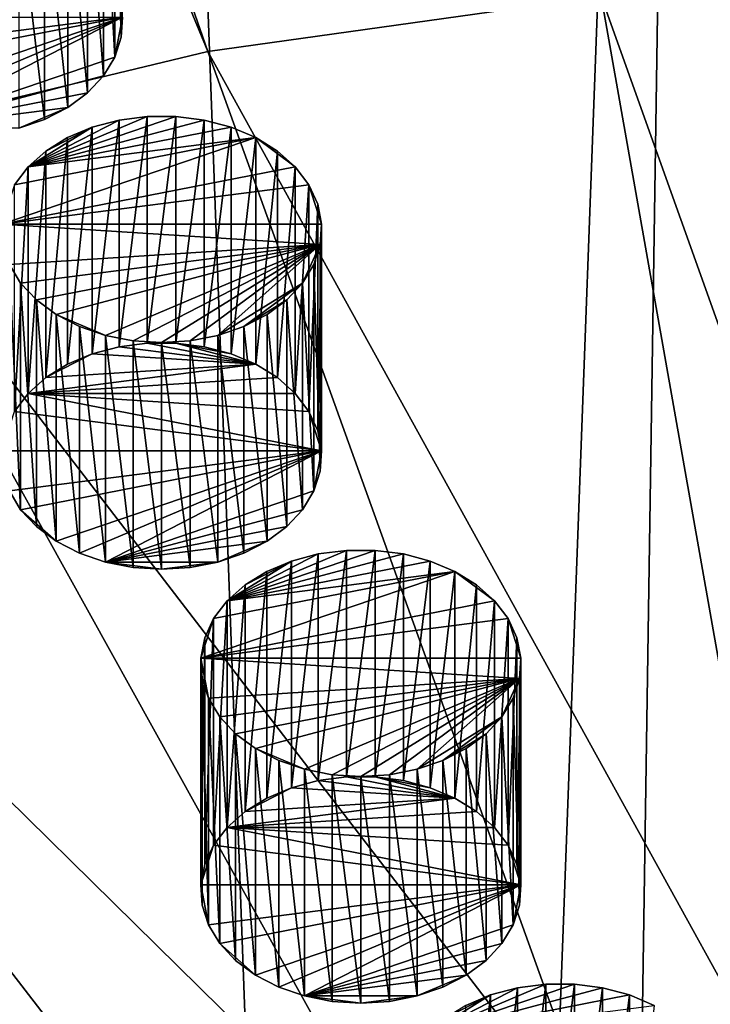
# Model space of a CAD drawing. Extents: x -50 to 50, y -253 to -15.
# Drawn here: x -11 to -3, y -206 to -195 of the extents above; entities that cross this region are included whole.
import ezdxf

# ---------------------------------------------------------------- set-up
doc = ezdxf.new("R2010")
doc.units = 0
for name, color, linetype in [('L2', 7, 'CONTINUOUS'), ('L52', 7, 'CONTINUOUS'), ('L69', 7, 'CONTINUOUS'), ('L70', 7, 'CONTINUOUS'), ('L72', 7, 'CONTINUOUS')]:
    doc.layers.add(name, color=color, linetype=linetype)

msp = doc.modelspace()

# ---------------------------------------------------------------- linework, layer by layer
at = {"layer": 'L2', "color": 7}
for points in [[(-19.21071, -249.9434, -99.57218), (-9.795893, -164.1267, -30.65503), (-15.95541, -162.4394, -32.34233)], [(-13.72354, -251.2605, -98.2551), (-9.795893, -164.1267, -30.65503), (-19.21071, -249.9434, -99.57218)], [(-13.72354, -251.2605, -98.2551), (-12.99272, -251.4359, -98.07967), (-9.795893, -164.1267, -30.65503)], [(-9.795893, -164.1267, -30.65503), (-12.99272, -251.4359, -98.07967), (-6.552415, -252.3417, -97.17383)], [(-9.795893, -164.1267, -30.65503), (-6.552415, -252.3417, -97.17383), (-3.302788, -164.985, -29.79676)], [(-3.302788, -164.985, -29.79676), (-6.552415, -252.3417, -97.17383), (-4.626034, -252.431, -97.08455)], [(-3.302788, -164.985, -29.79676), (-4.626034, -252.431, -97.08455), (0, -165.093, -29.68879)], [(0, -165.093, -29.68879), (-4.626034, -252.431, -97.08455), (0, -252.6454, -96.87015)], [(-8.669931, -195.2612, -156.2386), (-13.72354, -183.0368, -166.4787), (-12.99272, -182.8614, -166.6542)], [(-8.669931, -195.2612, -156.2386), (-12.99272, -182.8614, -166.6542), (-4.372371, -194.6567, -156.8431)], [(-12.81914, -196.2571, -155.2427), (-13.72354, -183.0368, -166.4787), (-8.669931, -195.2612, -156.2386)], [(0, -194.4541, -157.0457), (0, -206.8865, -145.8047), (-4.372371, -194.6567, -156.8431)], [(-4.372371, -194.6567, -156.8431), (-2.187415, -206.9878, -145.7033), (-8.669931, -195.2612, -156.2386)], [(-4.372371, -194.6567, -156.8431), (0, -206.8865, -145.8047), (-2.187415, -206.9878, -145.7033)], [(-8.669931, -195.2612, -156.2386), (-4.337402, -207.2902, -145.4009), (-12.81914, -196.2571, -155.2427)], [(-8.669931, -195.2612, -156.2386), (-2.187415, -206.9878, -145.7033), (-4.337402, -207.2902, -145.4009)], [(-12.81914, -196.2571, -155.2427), (-6.413175, -207.7885, -144.9027), (-16.74902, -197.6275, -153.8723)], [(-12.81914, -196.2571, -155.2427), (-4.337402, -207.2902, -145.4009), (-6.413175, -207.7885, -144.9027)], [(-16.74902, -197.6275, -153.8723), (-8.379217, -208.4741, -144.2171), (-20.39231, -199.3489, -152.1509)], [(-16.74902, -197.6275, -153.8723), (-6.413175, -207.7885, -144.9027), (-8.379217, -208.4741, -144.2171)], [(-20.39231, -199.3489, -152.1509), (-10.20189, -209.3352, -143.356), (-23.68669, -201.3917, -150.108)], [(-20.39231, -199.3489, -152.1509), (-8.379217, -208.4741, -144.2171), (-10.20189, -209.3352, -143.356)], [(-23.68669, -201.3917, -150.108), (-10.20189, -209.3352, -143.356), (-11.85, -210.3572, -142.3339)]]:
    msp.add_3dface(points, dxfattribs=at)
at = {"layer": 'L52', "color": 250}
for points in [[(-6.280921, -205.9952, -143.5577), (-4.354853, -205.4841, -144.0689), (-4.663549, -205.4445, -144.1085)], [(-6.280921, -205.9952, -143.5577), (-4.663549, -205.4445, -144.1085), (-4.977287, -205.4445, -144.1085)], [(-5.285983, -205.4841, -144.0689), (-6.280921, -205.9952, -143.5577), (-4.977287, -205.4445, -144.1085)], [(-5.285983, -207.9589, -146.5438), (-5.285983, -205.4841, -144.0689), (-4.977287, -205.4445, -144.1085)], [(-5.285983, -207.9589, -146.5438), (-4.977287, -205.4445, -144.1085), (-4.977287, -207.9193, -146.5834)], [(-4.977287, -207.9193, -146.5834), (-4.977287, -205.4445, -144.1085), (-4.663549, -205.4445, -144.1085)], [(-4.977287, -207.9193, -146.5834), (-4.663549, -205.4445, -144.1085), (-4.663549, -207.9193, -146.5834)], [(-4.663549, -207.9193, -146.5834), (-4.663549, -205.4445, -144.1085), (-4.354853, -205.4841, -144.0689)], [(-4.061121, -205.562, -143.9909), (-4.354853, -205.4841, -144.0689), (-6.280921, -205.9952, -143.5577)], [(-5.579714, -205.562, -143.9909), (-6.280921, -205.9952, -143.5577), (-5.285983, -205.4841, -144.0689)], [(-5.579714, -208.0369, -146.4658), (-5.579714, -205.562, -143.9909), (-5.285983, -205.4841, -144.0689)], [(-5.579714, -208.0369, -146.4658), (-5.285983, -205.4841, -144.0689), (-5.285983, -207.9589, -146.5438)], [(-4.663549, -207.9193, -146.5834), (-4.354853, -205.4841, -144.0689), (-4.354853, -207.9589, -146.5438)], [(-4.354853, -207.9589, -146.5438), (-4.354853, -205.4841, -144.0689), (-4.061121, -205.562, -143.9909)], [(-6.280921, -205.9952, -143.5577), (-3.791794, -205.6758, -143.8771), (-4.061121, -205.562, -143.9909)], [(-5.579714, -205.562, -143.9909), (-6.085309, -205.8218, -143.7312), (-6.280921, -205.9952, -143.5577)], [(-5.849042, -205.6758, -143.8771), (-6.085309, -205.8218, -143.7312), (-5.579714, -205.562, -143.9909)], [(-5.849042, -208.1507, -146.352), (-5.849042, -205.6758, -143.8771), (-5.579714, -205.562, -143.9909)], [(-5.849042, -208.1507, -146.352), (-5.579714, -205.562, -143.9909), (-5.579714, -208.0369, -146.4658)], [(-4.354853, -207.9589, -146.5438), (-4.061121, -205.562, -143.9909), (-4.061121, -208.0369, -146.4658)], [(-4.061121, -208.0369, -146.4658), (-4.061121, -205.562, -143.9909), (-3.791794, -205.6758, -143.8771)]]:
    msp.add_3dface(points, dxfattribs=at)
at = {"layer": 'L69', "color": 250}
for points in [[(-8.457884, -201.2576, -148.2954), (-6.531816, -200.7464, -148.8065), (-6.840512, -200.7068, -148.8461)], [(-8.457884, -201.2576, -148.2954), (-6.840512, -200.7068, -148.8461), (-7.15425, -200.7068, -148.8461)], [(-7.462945, -200.7464, -148.8065), (-8.457884, -201.2576, -148.2954), (-7.15425, -200.7068, -148.8461)], [(-7.462945, -203.2213, -151.2814), (-7.462945, -200.7464, -148.8065), (-7.15425, -200.7068, -148.8461)], [(-7.462945, -203.2213, -151.2814), (-7.15425, -200.7068, -148.8461), (-7.15425, -203.1817, -151.321)], [(-7.15425, -203.1817, -151.321), (-7.15425, -200.7068, -148.8461), (-6.840512, -200.7068, -148.8461)], [(-7.15425, -203.1817, -151.321), (-6.840512, -200.7068, -148.8461), (-6.840512, -203.1817, -151.321)], [(-6.840512, -203.1817, -151.321), (-6.840512, -200.7068, -148.8461), (-6.531816, -200.7464, -148.8065)], [(-6.238084, -200.8244, -148.7285), (-6.531816, -200.7464, -148.8065), (-8.457884, -201.2576, -148.2954)], [(-7.756677, -200.8244, -148.7285), (-8.457884, -201.2576, -148.2954), (-7.462945, -200.7464, -148.8065)], [(-8.457884, -201.2576, -148.2954), (-5.968757, -200.9382, -148.6148), (-6.238084, -200.8244, -148.7285)], [(-7.756677, -200.8244, -148.7285), (-8.262272, -201.0841, -148.4688), (-8.457884, -201.2576, -148.2954)], [(-8.026005, -200.9382, -148.6148), (-8.262272, -201.0841, -148.4688), (-7.756677, -200.8244, -148.7285)], [(-8.026005, -203.4131, -151.0896), (-8.026005, -200.9382, -148.6148), (-7.756677, -200.8244, -148.7285)], [(-8.026005, -203.4131, -151.0896), (-7.756677, -200.8244, -148.7285), (-7.756677, -203.2993, -151.2034)], [(-7.756677, -203.2993, -151.2034), (-7.756677, -200.8244, -148.7285), (-7.462945, -200.7464, -148.8065)], [(-7.756677, -203.2993, -151.2034), (-7.462945, -200.7464, -148.8065), (-7.462945, -203.2213, -151.2814)], [(-6.840512, -203.1817, -151.321), (-6.531816, -200.7464, -148.8065), (-6.531816, -203.2213, -151.2814)], [(-6.531816, -203.2213, -151.2814), (-6.531816, -200.7464, -148.8065), (-6.238084, -200.8244, -148.7285)], [(-6.531816, -203.2213, -151.2814), (-6.238084, -200.8244, -148.7285), (-6.238084, -203.2993, -151.2034)], [(-6.238084, -203.2993, -151.2034), (-6.238084, -200.8244, -148.7285), (-5.968757, -200.9382, -148.6148)], [(-5.536878, -201.2576, -148.2954), (-5.968757, -200.9382, -148.6148), (-8.745619, -201.8838, -147.6692)], [(-8.606554, -201.4529, -148.1), (-8.745619, -201.8838, -147.6692), (-5.968757, -200.9382, -148.6148)], [(-8.606554, -201.4529, -148.1), (-5.968757, -200.9382, -148.6148), (-8.457884, -201.2576, -148.2954)], [(-8.262272, -203.559, -150.9437), (-8.262272, -201.0841, -148.4688), (-8.026005, -200.9382, -148.6148)], [(-8.262272, -203.559, -150.9437), (-8.026005, -200.9382, -148.6148), (-8.026005, -203.4131, -151.0896)], [(-6.238084, -203.2993, -151.2034), (-5.968757, -200.9382, -148.6148), (-5.968757, -203.4131, -151.0896)], [(-5.968757, -203.4131, -151.0896), (-5.968757, -200.9382, -148.6148), (-5.73249, -201.0841, -148.4688)], [(-5.73249, -201.0841, -148.4688), (-5.968757, -200.9382, -148.6148), (-5.536878, -201.2576, -148.2954)], [(-8.457884, -203.7325, -150.7702), (-8.457884, -201.2576, -148.2954), (-8.262272, -201.0841, -148.4688)], [(-8.457884, -203.7325, -150.7702), (-8.262272, -201.0841, -148.4688), (-8.262272, -203.559, -150.9437)], [(-5.968757, -203.4131, -151.0896), (-5.73249, -201.0841, -148.4688), (-5.73249, -203.559, -150.9437)], [(-5.73249, -203.559, -150.9437), (-5.73249, -201.0841, -148.4688), (-5.536878, -201.2576, -148.2954)], [(-5.536878, -201.2576, -148.2954), (-8.745619, -201.8838, -147.6692), (-5.388207, -201.4529, -148.1)], [(-8.606554, -203.9278, -150.5749), (-8.606554, -201.4529, -148.1), (-8.457884, -201.2576, -148.2954)], [(-8.606554, -203.9278, -150.5749), (-8.457884, -201.2576, -148.2954), (-8.457884, -203.7325, -150.7702)], [(-5.73249, -203.559, -150.9437), (-5.536878, -201.2576, -148.2954), (-5.536878, -203.7325, -150.7702)], [(-5.536878, -203.7325, -150.7702), (-5.536878, -201.2576, -148.2954), (-5.388207, -201.4529, -148.1)], [(-5.388207, -201.4529, -148.1), (-8.745619, -201.8838, -147.6692), (-5.249143, -201.8838, -147.6692)], [(-8.703505, -201.6639, -147.889), (-8.745619, -201.8838, -147.6692), (-8.606554, -201.4529, -148.1)], [(-8.703505, -204.1388, -150.3639), (-8.703505, -201.6639, -147.889), (-8.606554, -201.4529, -148.1)], [(-8.703505, -204.1388, -150.3639), (-8.606554, -201.4529, -148.1), (-8.606554, -203.9278, -150.5749)], [(-5.536878, -203.7325, -150.7702), (-5.388207, -201.4529, -148.1), (-5.388207, -203.9278, -150.5749)], [(-5.388207, -203.9278, -150.5749), (-5.388207, -201.4529, -148.1), (-5.291257, -201.6639, -147.889)], [(-5.388207, -201.4529, -148.1), (-5.249143, -201.8838, -147.6692), (-5.291257, -201.6639, -147.889)], [(-8.745619, -204.3586, -150.144), (-8.745619, -201.8838, -147.6692), (-8.703505, -201.6639, -147.889)], [(-8.745619, -204.3586, -150.144), (-8.703505, -201.6639, -147.889), (-8.703505, -204.1388, -150.3639)], [(-5.388207, -203.9278, -150.5749), (-5.291257, -201.6639, -147.889), (-5.291257, -204.1388, -150.3639)], [(-5.291257, -204.1388, -150.3639), (-5.291257, -201.6639, -147.889), (-5.249143, -201.8838, -147.6692)], [(-8.731543, -204.5803, -149.9224), (-8.731543, -202.1054, -147.4476), (-8.745619, -201.8838, -147.6692)], [(-8.731543, -204.5803, -149.9224), (-8.745619, -201.8838, -147.6692), (-8.745619, -204.3586, -150.144)], [(-8.731543, -202.1054, -147.4476), (-8.661729, -202.3217, -147.2313), (-8.745619, -201.8838, -147.6692)], [(-8.745619, -201.8838, -147.6692), (-8.661729, -202.3217, -147.2313), (-5.263219, -202.1054, -147.4476)], [(-8.745619, -201.8838, -147.6692), (-5.263219, -202.1054, -147.4476), (-5.249143, -201.8838, -147.6692)], [(-5.291257, -204.1388, -150.3639), (-5.249143, -201.8838, -147.6692), (-5.249143, -204.3586, -150.144)], [(-5.249143, -204.3586, -150.144), (-5.249143, -201.8838, -147.6692), (-5.263219, -202.1054, -147.4476)], [(-8.661729, -204.7966, -149.7061), (-8.661729, -202.3217, -147.2313), (-8.731543, -202.1054, -147.4476)], [(-8.661729, -204.7966, -149.7061), (-8.731543, -202.1054, -147.4476), (-8.731543, -204.5803, -149.9224)], [(-8.661729, -202.3217, -147.2313), (-8.538423, -202.5257, -147.0273), (-5.263219, -202.1054, -147.4476)], [(-8.365585, -202.7108, -146.8421), (-5.263219, -202.1054, -147.4476), (-8.538423, -202.5257, -147.0273)], [(-8.148774, -202.8712, -146.6818), (-5.263219, -202.1054, -147.4476), (-8.365585, -202.7108, -146.8421)], [(-8.148774, -202.8712, -146.6818), (-7.612287, -203.0978, -146.4551), (-5.263219, -202.1054, -147.4476)], [(-7.612287, -203.0978, -146.4551), (-7.309855, -203.1568, -146.3961), (-5.263219, -202.1054, -147.4476)], [(-5.263219, -202.1054, -147.4476), (-7.309855, -203.1568, -146.3961), (-6.997381, -203.1767, -146.3762)], [(-6.684906, -203.1568, -146.3961), (-5.263219, -202.1054, -147.4476), (-6.997381, -203.1767, -146.3762)], [(-6.382475, -203.0978, -146.4551), (-5.263219, -202.1054, -147.4476), (-6.684906, -203.1568, -146.3961)], [(-6.382475, -203.0978, -146.4551), (-5.456339, -202.5257, -147.0273), (-5.263219, -202.1054, -147.4476)], [(-5.456339, -202.5257, -147.0273), (-5.333032, -202.3217, -147.2313), (-5.263219, -202.1054, -147.4476)], [(-5.263219, -204.5803, -149.9224), (-5.263219, -202.1054, -147.4476), (-5.333032, -202.3217, -147.2313)], [(-5.249143, -204.3586, -150.144), (-5.263219, -202.1054, -147.4476), (-5.263219, -204.5803, -149.9224)], [(-8.538423, -205.0005, -149.5021), (-8.538423, -202.5257, -147.0273), (-8.661729, -202.3217, -147.2313)], [(-8.538423, -205.0005, -149.5021), (-8.661729, -202.3217, -147.2313), (-8.661729, -204.7966, -149.7061)], [(-5.333032, -204.7966, -149.7061), (-5.333032, -202.3217, -147.2313), (-5.456339, -202.5257, -147.0273)], [(-5.263219, -204.5803, -149.9224), (-5.333032, -202.3217, -147.2313), (-5.333032, -204.7966, -149.7061)], [(-8.365585, -205.1857, -149.317), (-8.365585, -202.7108, -146.8421), (-8.538423, -202.5257, -147.0273)], [(-8.365585, -205.1857, -149.317), (-8.538423, -202.5257, -147.0273), (-8.538423, -205.0005, -149.5021)], [(-6.099807, -203.0016, -146.5514), (-5.456339, -202.5257, -147.0273), (-6.382475, -203.0978, -146.4551)], [(-6.099807, -203.0016, -146.5514), (-5.629176, -202.7108, -146.8421), (-5.456339, -202.5257, -147.0273)], [(-5.456339, -205.0005, -149.5021), (-5.456339, -202.5257, -147.0273), (-5.629176, -202.7108, -146.8421)], [(-5.333032, -204.7966, -149.7061), (-5.456339, -202.5257, -147.0273), (-5.456339, -205.0005, -149.5021)], [(-8.148774, -205.346, -149.1566), (-8.148774, -202.8712, -146.6818), (-8.365585, -202.7108, -146.8421)], [(-8.148774, -205.346, -149.1566), (-8.365585, -202.7108, -146.8421), (-8.365585, -205.1857, -149.317)], [(-5.845988, -202.8712, -146.6818), (-5.629176, -202.7108, -146.8421), (-6.099807, -203.0016, -146.5514)], [(-5.629176, -205.1857, -149.317), (-5.629176, -202.7108, -146.8421), (-5.845988, -202.8712, -146.6818)], [(-5.456339, -205.0005, -149.5021), (-5.629176, -202.7108, -146.8421), (-5.629176, -205.1857, -149.317)], [(-7.894955, -205.4764, -149.0262), (-7.894955, -203.0016, -146.5514), (-8.148774, -202.8712, -146.6818)], [(-7.894955, -205.4764, -149.0262), (-8.148774, -202.8712, -146.6818), (-8.148774, -205.346, -149.1566)], [(-7.894955, -203.0016, -146.5514), (-7.612287, -203.0978, -146.4551), (-8.148774, -202.8712, -146.6818)], [(-5.845988, -205.346, -149.1566), (-5.845988, -202.8712, -146.6818), (-6.099807, -203.0016, -146.5514)], [(-5.629176, -205.1857, -149.317), (-5.845988, -202.8712, -146.6818), (-5.845988, -205.346, -149.1566)], [(-7.612287, -205.5727, -148.93), (-7.612287, -203.0978, -146.4551), (-7.894955, -203.0016, -146.5514)], [(-7.612287, -205.5727, -148.93), (-7.894955, -203.0016, -146.5514), (-7.894955, -205.4764, -149.0262)], [(-6.099807, -205.4764, -149.0262), (-6.099807, -203.0016, -146.5514), (-6.382475, -203.0978, -146.4551)], [(-5.845988, -205.346, -149.1566), (-6.099807, -203.0016, -146.5514), (-6.099807, -205.4764, -149.0262)], [(-7.309855, -205.6317, -148.871), (-7.309855, -203.1568, -146.3961), (-7.612287, -203.0978, -146.4551)], [(-7.309855, -205.6317, -148.871), (-7.612287, -203.0978, -146.4551), (-7.612287, -205.5727, -148.93)], [(-7.15425, -203.1817, -151.321), (-5.968757, -203.4131, -151.0896), (-7.462945, -203.2213, -151.2814)], [(-6.997381, -205.6516, -148.8511), (-6.997381, -203.1767, -146.3762), (-7.309855, -203.1568, -146.3961)], [(-6.997381, -205.6516, -148.8511), (-7.309855, -203.1568, -146.3961), (-7.309855, -205.6317, -148.871)], [(-6.840512, -203.1817, -151.321), (-5.968757, -203.4131, -151.0896), (-7.15425, -203.1817, -151.321)], [(-6.684906, -205.6317, -148.871), (-6.684906, -203.1568, -146.3961), (-6.997381, -203.1767, -146.3762)], [(-6.684906, -205.6317, -148.871), (-6.997381, -203.1767, -146.3762), (-6.997381, -205.6516, -148.8511)], [(-6.531816, -203.2213, -151.2814), (-6.238084, -203.2993, -151.2034), (-6.840512, -203.1817, -151.321)], [(-6.840512, -203.1817, -151.321), (-6.238084, -203.2993, -151.2034), (-5.968757, -203.4131, -151.0896)], [(-6.382475, -205.5727, -148.93), (-6.382475, -203.0978, -146.4551), (-6.684906, -203.1568, -146.3961)], [(-6.382475, -205.5727, -148.93), (-6.684906, -203.1568, -146.3961), (-6.684906, -205.6317, -148.871)], [(-6.099807, -205.4764, -149.0262), (-6.382475, -203.0978, -146.4551), (-6.382475, -205.5727, -148.93)], [(-8.026005, -203.4131, -151.0896), (-7.756677, -203.2993, -151.2034), (-8.262272, -203.559, -150.9437)], [(-8.262272, -203.559, -150.9437), (-7.756677, -203.2993, -151.2034), (-5.968757, -203.4131, -151.0896)], [(-5.968757, -203.4131, -151.0896), (-7.756677, -203.2993, -151.2034), (-7.462945, -203.2213, -151.2814)], [(-8.262272, -203.559, -150.9437), (-5.968757, -203.4131, -151.0896), (-8.457884, -203.7325, -150.7702)], [(-8.457884, -203.7325, -150.7702), (-5.968757, -203.4131, -151.0896), (-5.73249, -203.559, -150.9437)], [(-8.457884, -203.7325, -150.7702), (-5.73249, -203.559, -150.9437), (-5.536878, -203.7325, -150.7702)], [(-8.457884, -203.7325, -150.7702), (-5.249143, -204.3586, -150.144), (-8.606554, -203.9278, -150.5749)], [(-5.536878, -203.7325, -150.7702), (-5.388207, -203.9278, -150.5749), (-8.457884, -203.7325, -150.7702)], [(-8.457884, -203.7325, -150.7702), (-5.388207, -203.9278, -150.5749), (-5.249143, -204.3586, -150.144)], [(-8.606554, -203.9278, -150.5749), (-5.249143, -204.3586, -150.144), (-8.745619, -204.3586, -150.144)], [(-8.606554, -203.9278, -150.5749), (-8.745619, -204.3586, -150.144), (-8.703505, -204.1388, -150.3639)], [(-5.388207, -203.9278, -150.5749), (-5.291257, -204.1388, -150.3639), (-5.249143, -204.3586, -150.144)], [(-8.731543, -204.5803, -149.9224), (-8.745619, -204.3586, -150.144), (-8.661729, -204.7966, -149.7061)], [(-8.661729, -204.7966, -149.7061), (-8.745619, -204.3586, -150.144), (-5.249143, -204.3586, -150.144)], [(-8.661729, -204.7966, -149.7061), (-5.249143, -204.3586, -150.144), (-8.538423, -205.0005, -149.5021)], [(-8.538423, -205.0005, -149.5021), (-5.249143, -204.3586, -150.144), (-8.148774, -205.346, -149.1566)], [(-5.249143, -204.3586, -150.144), (-7.894955, -205.4764, -149.0262), (-8.148774, -205.346, -149.1566)], [(-5.249143, -204.3586, -150.144), (-7.612287, -205.5727, -148.93), (-7.894955, -205.4764, -149.0262)], [(-5.333032, -204.7966, -149.7061), (-7.612287, -205.5727, -148.93), (-5.249143, -204.3586, -150.144)], [(-5.249143, -204.3586, -150.144), (-5.263219, -204.5803, -149.9224), (-5.333032, -204.7966, -149.7061)], [(-5.333032, -204.7966, -149.7061), (-5.456339, -205.0005, -149.5021), (-7.612287, -205.5727, -148.93)], [(-8.538423, -205.0005, -149.5021), (-8.148774, -205.346, -149.1566), (-8.365585, -205.1857, -149.317)], [(-5.629176, -205.1857, -149.317), (-7.612287, -205.5727, -148.93), (-5.456339, -205.0005, -149.5021)], [(-5.845988, -205.346, -149.1566), (-7.612287, -205.5727, -148.93), (-5.629176, -205.1857, -149.317)], [(-5.845988, -205.346, -149.1566), (-6.382475, -205.5727, -148.93), (-7.612287, -205.5727, -148.93)], [(-6.099807, -205.4764, -149.0262), (-6.382475, -205.5727, -148.93), (-5.845988, -205.346, -149.1566)], [(-7.309855, -205.6317, -148.871), (-7.612287, -205.5727, -148.93), (-6.997381, -205.6516, -148.8511)], [(-6.997381, -205.6516, -148.8511), (-7.612287, -205.5727, -148.93), (-6.382475, -205.5727, -148.93)], [(-6.997381, -205.6516, -148.8511), (-6.382475, -205.5727, -148.93), (-6.684906, -205.6317, -148.871)]]:
    msp.add_3dface(points, dxfattribs=at)
at = {"layer": 'L70', "color": 250}
for points in [[(-10.63485, -196.52, -153.033), (-8.70878, -196.0088, -153.5441), (-9.017475, -195.9692, -153.5837)], [(-10.63485, -196.52, -153.033), (-9.017475, -195.9692, -153.5837), (-9.331212, -195.9692, -153.5837)], [(-9.639909, -196.0088, -153.5441), (-10.63485, -196.52, -153.033), (-9.331212, -195.9692, -153.5837)], [(-9.639909, -198.4837, -156.019), (-9.639909, -196.0088, -153.5441), (-9.331212, -195.9692, -153.5837)], [(-9.639909, -198.4837, -156.019), (-9.331212, -195.9692, -153.5837), (-9.331212, -198.4441, -156.0586)], [(-9.331212, -198.4441, -156.0586), (-9.331212, -195.9692, -153.5837), (-9.017475, -195.9692, -153.5837)], [(-9.331212, -198.4441, -156.0586), (-9.017475, -195.9692, -153.5837), (-9.017475, -198.4441, -156.0586)], [(-9.017475, -198.4441, -156.0586), (-9.017475, -195.9692, -153.5837), (-8.70878, -196.0088, -153.5441)], [(-8.415047, -196.0868, -153.4662), (-8.70878, -196.0088, -153.5441), (-10.63485, -196.52, -153.033)], [(-9.93364, -196.0868, -153.4662), (-10.63485, -196.52, -153.033), (-9.639909, -196.0088, -153.5441)], [(-10.63485, -196.52, -153.033), (-8.14572, -196.2006, -153.3524), (-8.415047, -196.0868, -153.4662)], [(-9.93364, -196.0868, -153.4662), (-10.43923, -196.3465, -153.2064), (-10.63485, -196.52, -153.033)], [(-10.20297, -196.2006, -153.3524), (-10.43923, -196.3465, -153.2064), (-9.93364, -196.0868, -153.4662)], [(-10.20297, -198.6754, -155.8273), (-10.20297, -196.2006, -153.3524), (-9.93364, -196.0868, -153.4662)], [(-10.20297, -198.6754, -155.8273), (-9.93364, -196.0868, -153.4662), (-9.93364, -198.5617, -155.941)], [(-9.93364, -198.5617, -155.941), (-9.93364, -196.0868, -153.4662), (-9.639909, -196.0088, -153.5441)], [(-9.93364, -198.5617, -155.941), (-9.639909, -196.0088, -153.5441), (-9.639909, -198.4837, -156.019)], [(-9.017475, -198.4441, -156.0586), (-8.70878, -196.0088, -153.5441), (-8.70878, -198.4837, -156.019)], [(-8.70878, -198.4837, -156.019), (-8.70878, -196.0088, -153.5441), (-8.415047, -196.0868, -153.4662)], [(-8.70878, -198.4837, -156.019), (-8.415047, -196.0868, -153.4662), (-8.415047, -198.5617, -155.941)], [(-8.415047, -198.5617, -155.941), (-8.415047, -196.0868, -153.4662), (-8.14572, -196.2006, -153.3524)], [(-7.71384, -196.52, -153.033), (-8.14572, -196.2006, -153.3524), (-10.92258, -197.1461, -152.4068)], [(-10.78352, -196.7153, -152.8376), (-10.92258, -197.1461, -152.4068), (-8.14572, -196.2006, -153.3524)], [(-10.78352, -196.7153, -152.8376), (-8.14572, -196.2006, -153.3524), (-10.63485, -196.52, -153.033)], [(-10.43923, -198.8214, -155.6813), (-10.43923, -196.3465, -153.2064), (-10.20297, -196.2006, -153.3524)], [(-10.43923, -198.8214, -155.6813), (-10.20297, -196.2006, -153.3524), (-10.20297, -198.6754, -155.8273)], [(-8.415047, -198.5617, -155.941), (-8.14572, -196.2006, -153.3524), (-8.14572, -198.6754, -155.8273)], [(-8.14572, -198.6754, -155.8273), (-8.14572, -196.2006, -153.3524), (-7.909453, -196.3465, -153.2064)], [(-7.909453, -196.3465, -153.2064), (-8.14572, -196.2006, -153.3524), (-7.71384, -196.52, -153.033)], [(-10.63485, -198.9948, -155.5078), (-10.63485, -196.52, -153.033), (-10.43923, -196.3465, -153.2064)], [(-10.63485, -198.9948, -155.5078), (-10.43923, -196.3465, -153.2064), (-10.43923, -198.8214, -155.6813)], [(-8.14572, -198.6754, -155.8273), (-7.909453, -196.3465, -153.2064), (-7.909453, -198.8214, -155.6813)], [(-7.909453, -198.8214, -155.6813), (-7.909453, -196.3465, -153.2064), (-7.71384, -196.52, -153.033)], [(-7.71384, -196.52, -153.033), (-10.92258, -197.1461, -152.4068), (-7.56517, -196.7153, -152.8376)], [(-10.78352, -199.1902, -155.3125), (-10.78352, -196.7153, -152.8376), (-10.63485, -196.52, -153.033)], [(-10.78352, -199.1902, -155.3125), (-10.63485, -196.52, -153.033), (-10.63485, -198.9948, -155.5078)], [(-7.909453, -198.8214, -155.6813), (-7.71384, -196.52, -153.033), (-7.71384, -198.9948, -155.5078)], [(-7.71384, -198.9948, -155.5078), (-7.71384, -196.52, -153.033), (-7.56517, -196.7153, -152.8376)], [(-7.56517, -196.7153, -152.8376), (-10.92258, -197.1461, -152.4068), (-7.426106, -197.1461, -152.4068)], [(-7.71384, -198.9948, -155.5078), (-7.56517, -196.7153, -152.8376), (-7.56517, -199.1902, -155.3125)], [(-7.56517, -199.1902, -155.3125), (-7.56517, -196.7153, -152.8376), (-7.46822, -196.9263, -152.6266)], [(-7.56517, -196.7153, -152.8376), (-7.426106, -197.1461, -152.4068), (-7.46822, -196.9263, -152.6266)], [(-7.56517, -199.1902, -155.3125), (-7.46822, -196.9263, -152.6266), (-7.46822, -199.4012, -155.1015)], [(-7.46822, -199.4012, -155.1015), (-7.46822, -196.9263, -152.6266), (-7.426106, -197.1461, -152.4068)], [(-10.92258, -197.1461, -152.4068), (-10.83869, -197.5841, -151.9689), (-7.440181, -197.3678, -152.1852)], [(-10.92258, -197.1461, -152.4068), (-7.440181, -197.3678, -152.1852), (-7.426106, -197.1461, -152.4068)], [(-7.46822, -199.4012, -155.1015), (-7.426106, -197.1461, -152.4068), (-7.426106, -199.621, -154.8817)], [(-7.426106, -199.621, -154.8817), (-7.426106, -197.1461, -152.4068), (-7.440181, -197.3678, -152.1852)], [(-10.83869, -197.5841, -151.9689), (-10.71539, -197.7881, -151.7649), (-7.440181, -197.3678, -152.1852)], [(-10.54255, -197.9732, -151.5797), (-7.440181, -197.3678, -152.1852), (-10.71539, -197.7881, -151.7649)], [(-10.32574, -198.1335, -151.4194), (-7.440181, -197.3678, -152.1852), (-10.54255, -197.9732, -151.5797)], [(-10.32574, -198.1335, -151.4194), (-9.78925, -198.3602, -151.1927), (-7.440181, -197.3678, -152.1852)], [(-9.78925, -198.3602, -151.1927), (-9.486819, -198.4192, -151.1337), (-7.440181, -197.3678, -152.1852)], [(-7.440181, -197.3678, -152.1852), (-9.486819, -198.4192, -151.1337), (-9.174344, -198.4391, -151.1138)], [(-8.86187, -198.4192, -151.1337), (-7.440181, -197.3678, -152.1852), (-9.174344, -198.4391, -151.1138)], [(-8.559437, -198.3602, -151.1927), (-7.440181, -197.3678, -152.1852), (-8.86187, -198.4192, -151.1337)], [(-8.559437, -198.3602, -151.1927), (-7.633301, -197.7881, -151.7649), (-7.440181, -197.3678, -152.1852)], [(-7.633301, -197.7881, -151.7649), (-7.509995, -197.5841, -151.9689), (-7.440181, -197.3678, -152.1852)], [(-7.440181, -199.8426, -154.66), (-7.440181, -197.3678, -152.1852), (-7.509995, -197.5841, -151.9689)], [(-7.426106, -199.621, -154.8817), (-7.440181, -197.3678, -152.1852), (-7.440181, -199.8426, -154.66)], [(-10.71539, -200.2629, -154.2398), (-10.71539, -197.7881, -151.7649), (-10.83869, -197.5841, -151.9689)], [(-10.71539, -200.2629, -154.2398), (-10.83869, -197.5841, -151.9689), (-10.83869, -200.0589, -154.4438)], [(-7.509995, -200.0589, -154.4438), (-7.509995, -197.5841, -151.9689), (-7.633301, -197.7881, -151.7649)], [(-7.440181, -199.8426, -154.66), (-7.509995, -197.5841, -151.9689), (-7.509995, -200.0589, -154.4438)], [(-10.54255, -200.4481, -154.0546), (-10.54255, -197.9732, -151.5797), (-10.71539, -197.7881, -151.7649)], [(-10.54255, -200.4481, -154.0546), (-10.71539, -197.7881, -151.7649), (-10.71539, -200.2629, -154.2398)], [(-8.27677, -198.2639, -151.289), (-7.633301, -197.7881, -151.7649), (-8.559437, -198.3602, -151.1927)], [(-8.27677, -198.2639, -151.289), (-7.806139, -197.9732, -151.5797), (-7.633301, -197.7881, -151.7649)], [(-7.633301, -200.2629, -154.2398), (-7.633301, -197.7881, -151.7649), (-7.806139, -197.9732, -151.5797)], [(-7.509995, -200.0589, -154.4438), (-7.633301, -197.7881, -151.7649), (-7.633301, -200.2629, -154.2398)], [(-10.32574, -200.6084, -153.8943), (-10.32574, -198.1335, -151.4194), (-10.54255, -197.9732, -151.5797)], [(-10.32574, -200.6084, -153.8943), (-10.54255, -197.9732, -151.5797), (-10.54255, -200.4481, -154.0546)], [(-8.022951, -198.1335, -151.4194), (-7.806139, -197.9732, -151.5797), (-8.27677, -198.2639, -151.289)], [(-7.806139, -200.4481, -154.0546), (-7.806139, -197.9732, -151.5797), (-8.022951, -198.1335, -151.4194)], [(-7.633301, -200.2629, -154.2398), (-7.806139, -197.9732, -151.5797), (-7.806139, -200.4481, -154.0546)], [(-10.07192, -200.7388, -153.7639), (-10.07192, -198.2639, -151.289), (-10.32574, -198.1335, -151.4194)], [(-10.07192, -200.7388, -153.7639), (-10.32574, -198.1335, -151.4194), (-10.32574, -200.6084, -153.8943)], [(-10.07192, -198.2639, -151.289), (-9.78925, -198.3602, -151.1927), (-10.32574, -198.1335, -151.4194)], [(-8.022951, -200.6084, -153.8943), (-8.022951, -198.1335, -151.4194), (-8.27677, -198.2639, -151.289)], [(-7.806139, -200.4481, -154.0546), (-8.022951, -198.1335, -151.4194), (-8.022951, -200.6084, -153.8943)], [(-9.78925, -200.8351, -153.6676), (-9.78925, -198.3602, -151.1927), (-10.07192, -198.2639, -151.289)], [(-9.78925, -200.8351, -153.6676), (-10.07192, -198.2639, -151.289), (-10.07192, -200.7388, -153.7639)], [(-8.27677, -200.7388, -153.7639), (-8.27677, -198.2639, -151.289), (-8.559437, -198.3602, -151.1927)], [(-8.022951, -200.6084, -153.8943), (-8.27677, -198.2639, -151.289), (-8.27677, -200.7388, -153.7639)], [(-9.486819, -200.8941, -153.6086), (-9.486819, -198.4192, -151.1337), (-9.78925, -198.3602, -151.1927)], [(-9.486819, -200.8941, -153.6086), (-9.78925, -198.3602, -151.1927), (-9.78925, -200.8351, -153.6676)], [(-9.331212, -198.4441, -156.0586), (-8.14572, -198.6754, -155.8273), (-9.639909, -198.4837, -156.019)], [(-9.174344, -200.914, -153.5887), (-9.174344, -198.4391, -151.1138), (-9.486819, -198.4192, -151.1337)], [(-9.174344, -200.914, -153.5887), (-9.486819, -198.4192, -151.1337), (-9.486819, -200.8941, -153.6086)], [(-9.017475, -198.4441, -156.0586), (-8.14572, -198.6754, -155.8273), (-9.331212, -198.4441, -156.0586)], [(-8.86187, -200.8941, -153.6086), (-8.86187, -198.4192, -151.1337), (-9.174344, -198.4391, -151.1138)], [(-8.86187, -200.8941, -153.6086), (-9.174344, -198.4391, -151.1138), (-9.174344, -200.914, -153.5887)], [(-8.70878, -198.4837, -156.019), (-8.415047, -198.5617, -155.941), (-9.017475, -198.4441, -156.0586)], [(-9.017475, -198.4441, -156.0586), (-8.415047, -198.5617, -155.941), (-8.14572, -198.6754, -155.8273)], [(-8.559437, -200.8351, -153.6676), (-8.559437, -198.3602, -151.1927), (-8.86187, -198.4192, -151.1337)], [(-8.559437, -200.8351, -153.6676), (-8.86187, -198.4192, -151.1337), (-8.86187, -200.8941, -153.6086)], [(-8.27677, -200.7388, -153.7639), (-8.559437, -198.3602, -151.1927), (-8.559437, -200.8351, -153.6676)], [(-10.20297, -198.6754, -155.8273), (-9.93364, -198.5617, -155.941), (-10.43923, -198.8214, -155.6813)], [(-10.43923, -198.8214, -155.6813), (-9.93364, -198.5617, -155.941), (-8.14572, -198.6754, -155.8273)], [(-8.14572, -198.6754, -155.8273), (-9.93364, -198.5617, -155.941), (-9.639909, -198.4837, -156.019)], [(-10.43923, -198.8214, -155.6813), (-8.14572, -198.6754, -155.8273), (-10.63485, -198.9948, -155.5078)], [(-10.63485, -198.9948, -155.5078), (-8.14572, -198.6754, -155.8273), (-7.909453, -198.8214, -155.6813)], [(-10.63485, -198.9948, -155.5078), (-7.909453, -198.8214, -155.6813), (-7.71384, -198.9948, -155.5078)], [(-10.63485, -198.9948, -155.5078), (-7.426106, -199.621, -154.8817), (-10.78352, -199.1902, -155.3125)], [(-7.71384, -198.9948, -155.5078), (-7.56517, -199.1902, -155.3125), (-10.63485, -198.9948, -155.5078)], [(-10.63485, -198.9948, -155.5078), (-7.56517, -199.1902, -155.3125), (-7.426106, -199.621, -154.8817)], [(-10.78352, -199.1902, -155.3125), (-7.426106, -199.621, -154.8817), (-10.92258, -199.621, -154.8817)], [(-7.56517, -199.1902, -155.3125), (-7.46822, -199.4012, -155.1015), (-7.426106, -199.621, -154.8817)], [(-10.83869, -200.0589, -154.4438), (-10.92258, -199.621, -154.8817), (-7.426106, -199.621, -154.8817)], [(-10.83869, -200.0589, -154.4438), (-7.426106, -199.621, -154.8817), (-10.71539, -200.2629, -154.2398)], [(-10.71539, -200.2629, -154.2398), (-7.426106, -199.621, -154.8817), (-10.32574, -200.6084, -153.8943)], [(-7.426106, -199.621, -154.8817), (-10.07192, -200.7388, -153.7639), (-10.32574, -200.6084, -153.8943)], [(-7.426106, -199.621, -154.8817), (-9.78925, -200.8351, -153.6676), (-10.07192, -200.7388, -153.7639)], [(-7.509995, -200.0589, -154.4438), (-9.78925, -200.8351, -153.6676), (-7.426106, -199.621, -154.8817)], [(-7.426106, -199.621, -154.8817), (-7.440181, -199.8426, -154.66), (-7.509995, -200.0589, -154.4438)], [(-7.509995, -200.0589, -154.4438), (-7.633301, -200.2629, -154.2398), (-9.78925, -200.8351, -153.6676)], [(-10.71539, -200.2629, -154.2398), (-10.32574, -200.6084, -153.8943), (-10.54255, -200.4481, -154.0546)], [(-7.806139, -200.4481, -154.0546), (-9.78925, -200.8351, -153.6676), (-7.633301, -200.2629, -154.2398)], [(-8.022951, -200.6084, -153.8943), (-9.78925, -200.8351, -153.6676), (-7.806139, -200.4481, -154.0546)], [(-8.022951, -200.6084, -153.8943), (-8.559437, -200.8351, -153.6676), (-9.78925, -200.8351, -153.6676)], [(-8.27677, -200.7388, -153.7639), (-8.559437, -200.8351, -153.6676), (-8.022951, -200.6084, -153.8943)], [(-9.486819, -200.8941, -153.6086), (-9.78925, -200.8351, -153.6676), (-9.174344, -200.914, -153.5887)], [(-9.174344, -200.914, -153.5887), (-9.78925, -200.8351, -153.6676), (-8.559437, -200.8351, -153.6676)], [(-9.174344, -200.914, -153.5887), (-8.559437, -200.8351, -153.6676), (-8.86187, -200.8941, -153.6086)]]:
    msp.add_3dface(points, dxfattribs=at)
at = {"layer": 'L72', "color": 250}
for points in [[(-9.617144, -195.105, -159.3977), (-9.617144, -192.6302, -156.9228), (-9.686958, -192.8464, -156.7065)], [(-9.603069, -194.8834, -159.6193), (-9.617144, -192.6302, -156.9228), (-9.617144, -195.105, -159.3977)], [(-9.686958, -195.3213, -159.1814), (-9.686958, -192.8464, -156.7065), (-9.810264, -193.0504, -156.5025)], [(-9.617144, -195.105, -159.3977), (-9.686958, -192.8464, -156.7065), (-9.686958, -195.3213, -159.1814)], [(-9.810264, -195.5253, -158.9774), (-9.810264, -193.0504, -156.5025), (-9.983102, -193.2356, -156.3174)], [(-9.686958, -195.3213, -159.1814), (-9.810264, -193.0504, -156.5025), (-9.810264, -195.5253, -158.9774)], [(-9.983102, -195.7105, -158.7922), (-9.983102, -193.2356, -156.3174), (-10.19991, -193.3959, -156.157)], [(-9.810264, -195.5253, -158.9774), (-9.983102, -193.2356, -156.3174), (-9.983102, -195.7105, -158.7922)], [(-10.19991, -195.8708, -158.6319), (-10.19991, -193.3959, -156.157), (-10.45373, -193.5263, -156.0266)], [(-9.983102, -195.7105, -158.7922), (-10.19991, -193.3959, -156.157), (-10.19991, -195.8708, -158.6319)], [(-10.45373, -196.0012, -158.5015), (-10.45373, -193.5263, -156.0266), (-10.7364, -193.6226, -155.9304)], [(-10.45373, -196.0012, -158.5015), (-10.7364, -193.6226, -155.9304), (-10.7364, -196.0975, -158.4052)], [(-10.19991, -195.8708, -158.6319), (-10.45373, -193.5263, -156.0266), (-10.45373, -196.0012, -158.5015)], [(-13.01566, -195.3213, -159.1814), (-13.09954, -194.8834, -159.6193), (-9.603069, -194.8834, -159.6193)], [(-13.01566, -195.3213, -159.1814), (-9.603069, -194.8834, -159.6193), (-12.89235, -195.5253, -158.9774)], [(-12.89235, -195.5253, -158.9774), (-9.603069, -194.8834, -159.6193), (-12.5027, -195.8708, -158.6319)], [(-9.603069, -194.8834, -159.6193), (-12.24888, -196.0012, -158.5015), (-12.5027, -195.8708, -158.6319)], [(-9.603069, -194.8834, -159.6193), (-11.96621, -196.0975, -158.4052), (-12.24888, -196.0012, -158.5015)], [(-9.686958, -195.3213, -159.1814), (-11.96621, -196.0975, -158.4052), (-9.603069, -194.8834, -159.6193)], [(-9.603069, -194.8834, -159.6193), (-9.617144, -195.105, -159.3977), (-9.686958, -195.3213, -159.1814)], [(-9.686958, -195.3213, -159.1814), (-9.810264, -195.5253, -158.9774), (-11.96621, -196.0975, -158.4052)], [(-9.983102, -195.7105, -158.7922), (-11.96621, -196.0975, -158.4052), (-9.810264, -195.5253, -158.9774)], [(-10.19991, -195.8708, -158.6319), (-11.96621, -196.0975, -158.4052), (-9.983102, -195.7105, -158.7922)], [(-10.19991, -195.8708, -158.6319), (-10.7364, -196.0975, -158.4052), (-11.96621, -196.0975, -158.4052)], [(-10.45373, -196.0012, -158.5015), (-10.7364, -196.0975, -158.4052), (-10.19991, -195.8708, -158.6319)]]:
    msp.add_3dface(points, dxfattribs=at)

doc.saveas('drawing.dxf')
